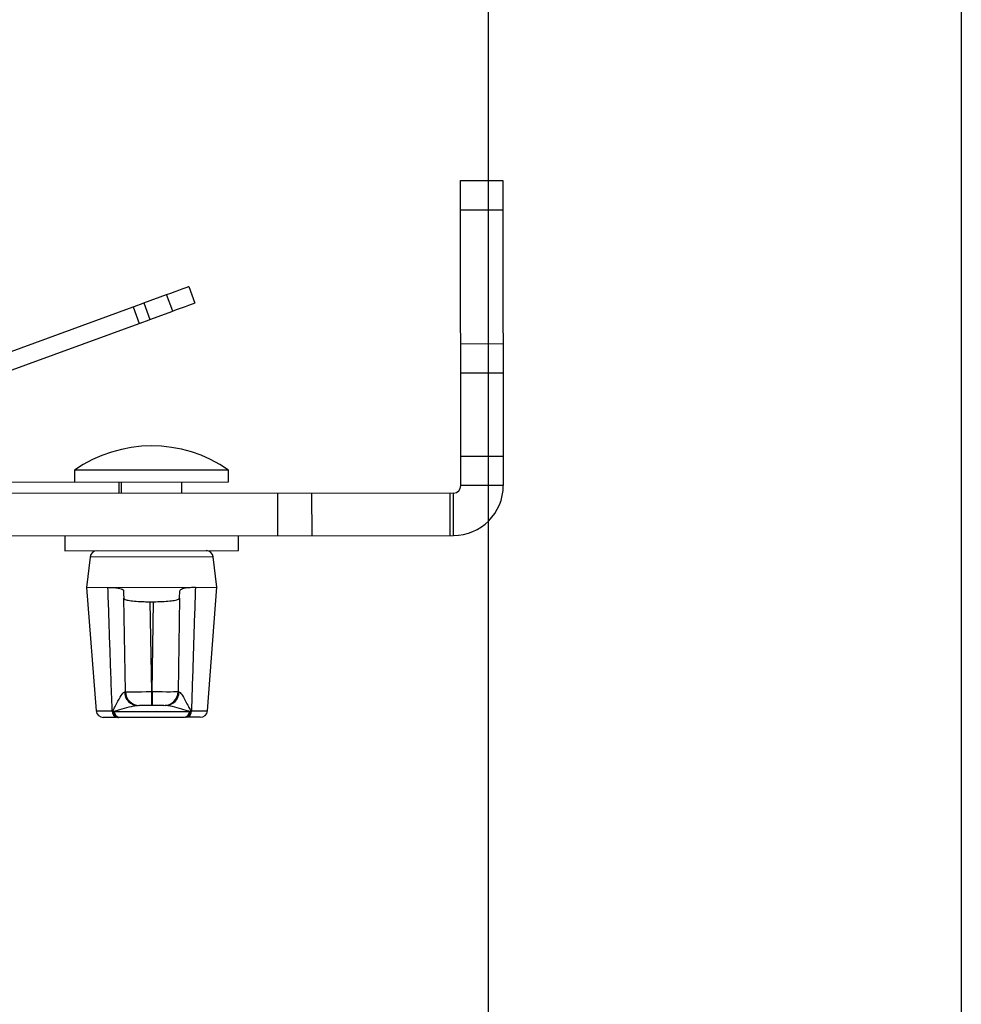
# Model space of a CAD drawing. Units: inches. Extents: x -6391 to 567, y 1393 to 4318.
# Drawn here: x -468 to -464, y 1783 to 1787 of the extents above; entities that cross this region are included whole.
import ezdxf

# ---------------------------------------------------------------- set-up
doc = ezdxf.new("R2010")
doc.units = ezdxf.units.IN
doc.header["$MEASUREMENT"] = 0

# ---------------------------------------------------------------- blocks, each defined once
blk = doc.blocks.new('A$C3e98e00e')
for p, q in [((1.5403, -16.5454), (1.7196, -16.5452)), ((1.5419, -17.8349), (1.5403, -16.5454)), ((1.7196, -16.5452), (1.7212, -17.8347)), ((1.7197, -16.6702), (1.5404, -16.6704)), ((0.3913, -16.9929), (0.417, -17.0631)), ((0.2013, -17.0624), (0.2974, -17.0273)), ((0.2013, -17.0624), (0.2269, -17.1325)), ((0.3231, -17.0974), (0.2974, -17.0273)), ((-0.4781, -17.3106), (0.156, -17.0789)), ((0.156, -17.0789), (0.1816, -17.1491)), ((0.2269, -17.1325), (0.3231, -17.0974)), ((-0.4202, -17.369), (0.1816, -17.1491)), ((1.5411, -17.2349), (1.7204, -17.2347)), ((1.7206, -17.3597), (1.5413, -17.3599)), ((1.5417, -17.7099), (1.721, -17.7097)), ((0.5593, -17.7689), (-0.0923, -17.7697)), ((-0.0923, -17.7697), (-0.0922, -17.8201)), ((0.5594, -17.8193), (0.5593, -17.7689)), ((-2.3135, -17.8228), (0.5594, -17.8193)), ((0.0962, -17.8679), (0.0961, -17.8199)), ((0.0962, -17.8679), (0.0961, -17.8199)), ((0.1061, -17.8679), (0.106, -17.8199)), ((0.3612, -17.8676), (0.3611, -17.8196)), ((1.7212, -17.8347), (1.5419, -17.8349)), ((1.5106, -17.8662), (-2.3134, -17.8708)), ((0.7676, -18.0464), (0.7674, -17.8671)), ((0.9108, -17.8669), (0.911, -18.0462)), ((1.4968, -18.0455), (1.4966, -17.8662)), ((1.5109, -18.0455), (1.5106, -17.8662)), ((-2.0536, -18.0498), (1.5109, -18.0455)), ((-0.1336, -18.0475), (-0.1336, -18.1102)), ((0.6014, -18.1093), (0.6014, -18.0466)), ((-0.1336, -18.1102), (0.6014, -18.1093)), ((-0.0265, -18.1367), (-0.0409, -18.2651)), ((0.4945, -18.136), (-0.0265, -18.1367)), ((0.5091, -18.2644), (0.4945, -18.136)), ((-0.0409, -18.2651), (0.5091, -18.2644)), ((-0.0409, -18.2651), (-0.0004, -18.7873)), ((0.4699, -18.7867), (0.5091, -18.2644)), ((0.1234, -18.7059), (0.116, -18.311)), ((0.3524, -18.3107), (0.346, -18.7056)), ((0.3524, -18.3107), (0.3529, -18.2792)), ((0.2262, -18.3257), (0.2333, -18.7058)), ((0.2262, -18.3257), (0.2421, -18.3257)), ((0.236, -18.7058), (0.2421, -18.3257)), ((0.2333, -18.7058), (0.236, -18.7058)), ((0.2333, -18.7058), (0.2334, -18.7647)), ((0.236, -18.7058), (0.2361, -18.7647)), ((0.286, -18.7647), (0.1834, -18.7648)), ((-0.0004, -18.7873), (0.0672, -18.7872)), ((0.0833, -18.8149), (0.0296, -18.815)), ((0.0672, -18.7872), (0.0703, -18.7872)), ((0.0703, -18.7872), (0.0759, -18.7899)), ((0.0759, -18.7899), (0.3937, -18.7895)), ((0.0922, -18.8149), (0.0886, -18.8149)), ((0.3737, -18.8146), (0.0959, -18.8149)), ((0.381, -18.8145), (0.3774, -18.8146)), ((0.44, -18.8145), (0.3861, -18.8145)), ((0.3937, -18.7895), (0.3992, -18.7868)), ((0.3992, -18.7868), (0.4023, -18.7868)), ((0.4023, -18.7868), (0.4699, -18.7867))]:
    blk.add_line(p, q)
at = {"flags": 128}
for points in [[(0.2974, -17.0273), (0.3157, -17.0206), (0.3334, -17.0141), (0.3496, -17.0082), (0.3638, -17.003), (0.3755, -16.9987), (0.3842, -16.9955), (0.3895, -16.9936), (0.3913, -16.9929)], [(0.156, -17.0789), (0.1597, -17.0776), (0.1976, -17.0637), (0.2013, -17.0624)], [(0.417, -17.0631), (0.4152, -17.0638), (0.4098, -17.0657), (0.4012, -17.0689), (0.3895, -17.0732), (0.3752, -17.0784), (0.359, -17.0843), (0.3414, -17.0907), (0.3231, -17.0974)], [(0.1816, -17.1491), (0.1853, -17.1477), (0.2232, -17.1339), (0.2269, -17.1325)]]:
    blk.add_lwpolyline(points, dxfattribs=at)
for centre, radius, start, end in [((0.2341, -18.2367), 0.5697, 55.1898, 124.9505), ((1.5106, -17.8349), 0.0312, 270.0701, 0.0701), ((1.5106, -17.8349), 0.2106, 270.0701, 0.0701), ((0.0033, -18.14), 0.03, 90.0701, 173.6285), ((0.4647, -18.1394), 0.03, 6.5117, 90.0701), ((0.1782, -18.7055), 0.0593, 181.4655, 269.4493), ((0.1833, -18.7048), 0.06, 181.0701, 270.0701), ((0.286, -18.7047), 0.06, 270.0701, 359.0701), ((0.2912, -18.7054), 0.0593, 270.6904, 358.6759), ((0.0296, -18.785), 0.03, 184.437, 270.0701), ((0.0932, -18.7893), 0.0261, 175.4884, 259.7787), ((0.0965, -18.7891), 0.0262, 175.896, 260.509), ((0.1006, -18.7906), 0.0247, 178.3404, 259.1126), ((0.369, -18.7903), 0.0247, 281.0276, 1.7999), ((0.373, -18.7887), 0.0262, 279.6321, 4.2435), ((0.3763, -18.7889), 0.0261, 280.3616, 4.6518), ((0.44, -18.7845), 0.03, 270.0701, 355.7033)]:
    blk.add_arc(centre, radius, start, end)
for centre, major_axis, start_param, end_param in [((0.2334, -18.7047), (0.11, 0.0012), 3.141668, 4.71216), ((0.236, -18.7047), (0.11, -0.0009), 4.712618, 6.28311)]:
    blk.add_ellipse(centre, major_axis=major_axis, ratio=0.009517, start_param=start_param, end_param=end_param)
for points, knots in [([(0.0493, -18.265), (0.0651, -18.2656), (0.0958, -18.2668), (0.1133, -18.2736), (0.1149, -18.2781), (0.1154, -18.2795)], [0, 0, 0, 0, 0.422339, 0.82021, 1, 1, 1, 1]), ([(0.0672, -18.7872), (0.067, -18.7798), (0.0651, -18.7274), (0.0619, -18.6353), (0.0561, -18.4687), (0.0521, -18.347), (0.0493, -18.265)], [0, 0, 0, 0, 0.042668, 0.300818, 0.528957, 1, 1, 1, 1]), ([(0.3529, -18.2792), (0.3552, -18.2761), (0.3597, -18.2699), (0.3879, -18.2651), (0.4113, -18.2646), (0.4189, -18.2645)], [0, 0, 0, 0, 0.403001, 0.806111, 1, 1, 1, 1]), ([(0.4189, -18.2645), (0.4164, -18.3465), (0.4112, -18.5132), (0.4056, -18.6873), (0.4025, -18.7794), (0.4023, -18.7868)], [0, 0, 0, 0, 0.471044, 0.957332, 1, 1, 1, 1]), ([(0.1154, -18.2795), (0.1155, -18.2878), (0.1157, -18.2982), (0.1159, -18.3088), (0.116, -18.311)], [0, 0, 0, 0, 0.795978, 1, 1, 1, 1]), ([(0.116, -18.311), (0.1172, -18.3128), (0.1198, -18.3164), (0.1391, -18.3209), (0.1674, -18.324), (0.1983, -18.3256), (0.2184, -18.3257), (0.2262, -18.3257)], [0, 0, 0, 0, 0.216913, 0.433856, 0.649986, 0.864734, 1, 1, 1, 1]), ([(0.2421, -18.3257), (0.2545, -18.3256), (0.2791, -18.3253), (0.312, -18.3229), (0.3369, -18.3192), (0.3504, -18.3149), (0.3518, -18.3119), (0.3524, -18.3107)], [0, 0, 0, 0, 0.213129, 0.426228, 0.640044, 0.855185, 1, 1, 1, 1]), ([(0.0703, -18.7872), (0.0736, -18.781), (0.0809, -18.767), (0.0941, -18.7414), (0.1045, -18.7227), (0.1136, -18.7103), (0.1165, -18.7085), (0.1189, -18.707)], [0, 0, 0, 0, 0.171205, 0.388416, 0.746414, 0.794467, 1, 1, 1, 1]), ([(0.3504, -18.7067), (0.3528, -18.7082), (0.3558, -18.71), (0.3648, -18.7224), (0.3753, -18.7411), (0.3885, -18.7666), (0.3959, -18.7806), (0.3992, -18.7868)], [0, 0, 0, 0, 0.205534, 0.253586, 0.611585, 0.828795, 1, 1, 1, 1]), ([(0.1776, -18.7648), (0.1708, -18.7656), (0.1519, -18.7678), (0.1171, -18.7777), (0.0906, -18.7853), (0.0773, -18.7895), (0.0759, -18.7899)], [0, 0, 0, 0, 0.208601, 0.577297, 0.952986, 1, 1, 1, 1]), ([(0.3937, -18.7895), (0.3922, -18.7891), (0.3789, -18.7849), (0.3524, -18.7774), (0.3176, -18.7676), (0.2987, -18.7654), (0.2919, -18.7647)], [0, 0, 0, 0, 0.047014, 0.422703, 0.791399, 1, 1, 1, 1])]:
    blk.add_open_spline(points, degree=3, knots=knots)

msp = doc.modelspace()

# ---------------------------------------------------------------- linework, layer by layer
msp.add_lwpolyline([(-465.6473, 1982.7346), (-463.6473, 1982.7346), (-463.6473, 1682.7346), (-465.6473, 1682.7346)], close=True)

# ---------------------------------------------------------------- block references
msp.add_blockref('A$C3e98e00e', (-467.3056, 1802.8087))

doc.saveas('drawing.dxf')
